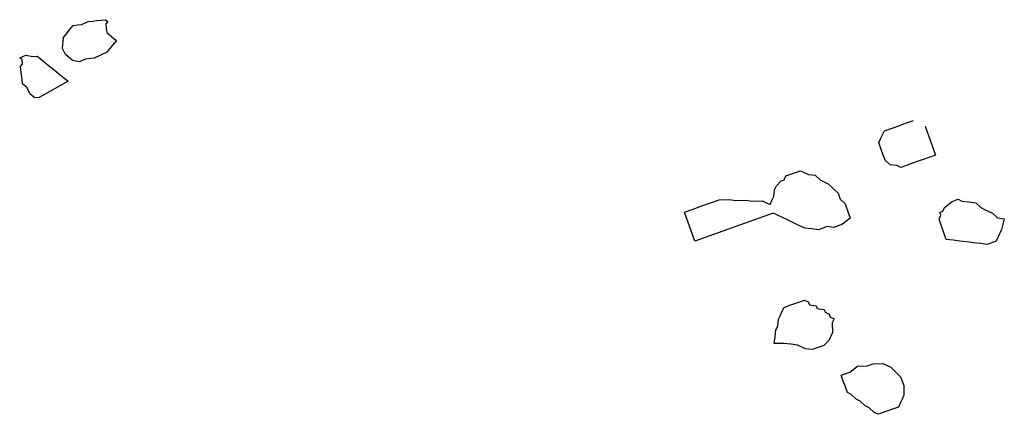
# Model space of a CAD drawing. Units: metres. Extents: x 684885 to 685397, y 475919 to 476292.
# Drawn here: x 685109 to 685110, y 476098 to 476099 of the extents above; entities that cross this region are included whole.
import ezdxf

# ---------------------------------------------------------------- set-up
doc = ezdxf.new("R2010")
doc.units = ezdxf.units.M
doc.header["$LTSCALE"] = 5
doc.header["$MEASUREMENT"] = 0
doc.layers.add('Z _ trees_forground', color=251, linetype='Continuous')

# ---------------------------------------------------------------- blocks, each defined once
blk = doc.blocks.new('A$C5EE50001')
at = {"linetype": 'Continuous'}
for p, q in [((147158.6941, -821355.9127, -3.9756), (147158.7079, -821355.9045, -3.9756)), ((147158.7079, -821355.9045, -3.9756), (147158.7133, -821355.9059, -3.9756)), ((147158.7133, -821355.9059, -3.9756), (147158.7202, -821355.9018, -3.9756)), ((147158.7202, -821355.9018, -3.9756), (147158.7216, -821355.8963, -3.9756)), ((147158.7216, -821355.8963, -3.9756), (147158.7311, -821355.9046, -3.9756)), ((147158.7311, -821355.9046, -3.9756), (147158.7338, -821355.9169, -3.9756)), ((147158.6777, -821355.9318, -3.9756), (147158.6804, -821355.9209, -3.9756)), ((147158.6804, -821355.9209, -3.9756), (147158.6873, -821355.9168, -3.9756)), ((147158.6873, -821355.9168, -3.9756), (147158.6941, -821355.9127, -3.9756)), ((147158.7338, -821355.9169, -3.9756), (147158.7379, -821355.9238, -3.9756)), ((147158.7379, -821355.9238, -3.9756), (147158.7352, -821355.9347, -3.9756)), ((147158.6667, -821355.9523, -3.9756), (147158.6694, -821355.9414, -3.9756)), ((147158.6694, -821355.9414, -3.9756), (147158.6777, -821355.9318, -3.9756)), ((147158.7352, -821355.9347, -3.9756), (147158.7324, -821355.9457, -3.9756)), ((147158.6708, -821355.9592, -3.9756), (147158.6667, -821355.9523, -3.9756)), ((147158.72, -821355.9949, -3.9756), (147158.6708, -821355.9592, -3.9756)), ((147158.7296, -821355.9566, -3.9756), (147158.7283, -821355.9621, -3.9756)), ((147158.7324, -821355.9457, -3.9756), (147158.7296, -821355.9566, -3.9756)), ((147158.762, -821355.9698, -3.9756), (147158.7703, -821355.9602, -3.9756)), ((147158.7703, -821355.9602, -3.9756), (147158.7894, -821355.9534, -3.9756)), ((147158.7894, -821355.9534, -3.9756), (147158.8004, -821355.9562, -3.9756)), ((147158.8004, -821355.9562, -3.9756), (147158.8059, -821355.9575, -3.9756)), ((147158.8059, -821355.9575, -3.9756), (147158.8168, -821355.9603, -3.9756)), ((147158.8168, -821355.9603, -3.9756), (147158.8209, -821355.9672, -3.9756)), ((147158.7255, -821355.973, -3.9756), (147158.7227, -821355.984, -3.9756)), ((147158.7283, -821355.9621, -3.9756), (147158.7255, -821355.973, -3.9756)), ((147158.7579, -821355.9862, -3.9756), (147158.762, -821355.9698, -3.9756)), ((147158.8209, -821355.9672, -3.9756), (147158.825, -821355.974, -3.9756)), ((147158.825, -821355.974, -3.9756), (147158.8346, -821355.9823, -3.9756)), ((147158.7227, -821355.984, -3.9756), (147158.72, -821355.9949, -3.9756)), ((147158.7606, -821355.9985, -3.9756), (147158.7579, -821355.9862, -3.9756)), ((147158.8346, -821355.9823, -3.9756), (147158.8387, -821355.9891, -3.9756)), ((147158.8387, -821355.9891, -3.9756), (147158.8428, -821355.996, -3.9756)), ((147158.8428, -821355.996, -3.9756), (147158.8468, -821356.0028, -3.9756)), ((147158.7702, -821356.0068, -3.9756), (147158.7606, -821355.9985, -3.9756)), ((147158.7783, -821356.0205, -3.9756), (147158.7702, -821356.0068, -3.9756)), ((147158.8441, -821356.0138, -3.9756), (147158.8372, -821356.0179, -3.9756)), ((147158.8496, -821356.0152, -3.9756), (147158.8441, -821356.0138, -3.9756)), ((147158.8468, -821356.0028, -3.9756), (147158.8509, -821356.0097, -3.9756)), ((147158.8509, -821356.0097, -3.9756), (147158.8496, -821356.0152, -3.9756)), ((147158.7879, -821356.0287, -3.9756), (147158.7783, -821356.0205, -3.9756)), ((147158.7975, -821356.0369, -3.9756), (147158.7879, -821356.0287, -3.9756)), ((147158.829, -821356.0274, -3.9756), (147158.8276, -821356.0329, -3.9756)), ((147158.8304, -821356.022, -3.9756), (147158.829, -821356.0274, -3.9756)), ((147158.8372, -821356.0179, -3.9756), (147158.8304, -821356.022, -3.9756)), ((147158.8139, -821356.0411, -3.9756), (147158.7975, -821356.0369, -3.9756)), ((147158.8248, -821356.0439, -3.9756), (147158.8139, -821356.0411, -3.9756)), ((147158.8262, -821356.0384, -3.9756), (147158.8248, -821356.0439, -3.9756)), ((147158.8276, -821356.0329, -3.9756), (147158.8262, -821356.0384, -3.9756)), ((147158.9323, -821357.1608, -3.9756), (147158.9727, -821357.1213, -3.9756)), ((147158.9727, -821357.1213, -3.9756), (147158.9845, -821357.1334, -3.9756)), ((147158.9845, -821357.1334, -3.9756), (147158.9964, -821357.1455, -3.9756)), ((147158.9964, -821357.1455, -3.9756), (147159.0082, -821357.1576, -3.9756)), ((147159.0389, -821357.2698, -3.9756), (147158.9323, -821357.1608, -3.9756)), ((147159.0082, -821357.1576, -3.9756), (147159.02, -821357.1697, -3.9756)), ((147159.02, -821357.1697, -3.9756), (147159.0279, -821357.1858, -3.9756)), ((147159.0279, -821357.1858, -3.9756), (147159.0317, -821357.1978, -3.9756)), ((147159.0317, -821357.1978, -3.9756), (147159.0395, -821357.2139, -3.9756)), ((147159.0395, -821357.2139, -3.9756), (147159.0434, -821357.2259, -3.9756)), ((147159.0434, -821357.2259, -3.9756), (147159.0512, -821357.2419, -3.9756)), ((147159.0512, -821357.2419, -3.9756), (147159.051, -821357.2579, -3.9756)), ((147159.051, -821357.2579, -3.9756), (147159.059, -821357.258, -3.9756)), ((147159.059, -821357.258, -3.9756), (147159.067, -821357.2581, -3.9756)), ((147159.067, -821357.2581, -3.9756), (147159.079, -821357.2542, -3.9756)), ((147159.079, -821357.2542, -3.9756), (147159.087, -821357.2543, -3.9756)), ((147159.087, -821357.2543, -3.9756), (147159.0989, -821357.2584, -3.9756)), ((147159.0989, -821357.2584, -3.9756), (147159.1029, -821357.2625, -3.9756)), ((147159.0388, -821357.2857, -3.9756), (147159.0389, -821357.2698, -3.9756)), ((147159.1029, -821357.2625, -3.9756), (147159.1109, -821357.2625, -3.9756)), ((147159.1109, -821357.2625, -3.9756), (147159.1188, -821357.2706, -3.9756)), ((147159.1188, -821357.2706, -3.9756), (147159.1227, -821357.2746, -3.9756)), ((147159.1227, -821357.2746, -3.9756), (147159.1306, -821357.2827, -3.9756)), ((147159.0386, -821357.3017, -3.9756), (147159.0388, -821357.2857, -3.9756)), ((147159.1306, -821357.2827, -3.9756), (147159.1305, -821357.2987, -3.9756)), ((147159.0384, -821357.3177, -3.9756), (147159.0386, -821357.3017, -3.9756)), ((147159.1343, -821357.3107, -3.9756), (147159.1302, -821357.3226, -3.9756)), ((147159.1305, -821357.2987, -3.9756), (147159.1343, -821357.3107, -3.9756)), ((147159.0383, -821357.3336, -3.9756), (147159.0384, -821357.3177, -3.9756)), ((147159.1302, -821357.3226, -3.9756), (147159.13, -821357.3386, -3.9756)), ((147159.0421, -821357.3456, -3.9756), (147159.0383, -821357.3336, -3.9756)), ((147159.046, -821357.3577, -3.9756), (147159.0421, -821357.3456, -3.9756)), ((147159.13, -821357.3386, -3.9756), (147159.1259, -821357.3505, -3.9756)), ((147158.8223, -821357.3712, -3.9756), (147158.8343, -821357.3674, -3.9756)), ((147158.8343, -821357.3674, -3.9756), (147158.8463, -821357.3635, -3.9756)), ((147158.8463, -821357.3635, -3.9756), (147158.8543, -821357.3636, -3.9756)), ((147158.8543, -821357.3636, -3.9756), (147158.8663, -821357.3597, -3.9756)), ((147158.8663, -821357.3597, -3.9756), (147158.8743, -821357.3598, -3.9756)), ((147158.8743, -821357.3598, -3.9756), (147158.8823, -821357.3599, -3.9756)), ((147158.8823, -821357.3599, -3.9756), (147158.8903, -821357.36, -3.9756)), ((147158.8903, -821357.36, -3.9756), (147158.8982, -821357.3681, -3.9756)), ((147159.0578, -821357.3698, -3.9756), (147159.046, -821357.3577, -3.9756)), ((147159.1218, -821357.3625, -3.9756), (147159.1137, -821357.3704, -3.9756)), ((147159.1259, -821357.3505, -3.9756), (147159.1218, -821357.3625, -3.9756)), ((147158.8301, -821357.3873, -3.9756), (147158.8223, -821357.3712, -3.9756)), ((147158.8982, -821357.3681, -3.9756), (147158.9061, -821357.3761, -3.9756)), ((147158.9061, -821357.3761, -3.9756), (147158.9179, -821357.3882, -3.9756)), ((147159.0617, -821357.3818, -3.9756), (147159.0578, -821357.3698, -3.9756)), ((147159.0735, -821357.3939, -3.9756), (147159.0617, -821357.3818, -3.9756)), ((147159.1096, -821357.3823, -3.9756), (147159.0975, -821357.3941, -3.9756)), ((147159.1137, -821357.3704, -3.9756), (147159.1096, -821357.3823, -3.9756)), ((147158.8339, -821357.3993, -3.9756), (147158.8301, -821357.3873, -3.9756)), ((147158.8378, -821357.4113, -3.9756), (147158.8339, -821357.3993, -3.9756)), ((147158.9178, -821357.3962, -3.9756), (147158.9138, -821357.4002, -3.9756)), ((147158.9138, -821357.4002, -3.9756), (147158.9176, -821357.4122, -3.9756)), ((147158.9179, -821357.3882, -3.9756), (147158.9178, -821357.3962, -3.9756)), ((147159.0894, -821357.402, -3.9756), (147159.0735, -821357.3939, -3.9756)), ((147159.0975, -821357.3941, -3.9756), (147159.0894, -821357.402, -3.9756)), ((147159.213, -821357.4153, -3.9756), (147159.2251, -821357.4035, -3.9756)), ((147159.2251, -821357.4035, -3.9756), (147159.2292, -821357.3995, -3.9756)), ((147159.2292, -821357.3995, -3.9756), (147159.2332, -821357.3956, -3.9756)), ((147159.2332, -821357.3956, -3.9756), (147159.2373, -821357.3916, -3.9756)), ((147159.2373, -821357.3916, -3.9756), (147159.2452, -821357.3917, -3.9756)), ((147159.2452, -821357.3917, -3.9756), (147159.2532, -821357.3918, -3.9756)), ((147159.2532, -821357.3918, -3.9756), (147159.2612, -821357.3919, -3.9756)), ((147159.2612, -821357.3919, -3.9756), (147159.2691, -821357.4, -3.9756)), ((147159.2691, -821357.4, -3.9756), (147159.273, -821357.404, -3.9756)), ((147158.8376, -821357.4273, -3.9756), (147158.8378, -821357.4113, -3.9756)), ((147158.9176, -821357.4122, -3.9756), (147158.9136, -821357.4161, -3.9756)), ((147158.9136, -821357.4161, -3.9756), (147158.9175, -821357.4282, -3.9756)), ((147159.2089, -821357.4273, -3.9756), (147159.213, -821357.4153, -3.9756)), ((147159.273, -821357.404, -3.9756), (147159.2809, -821357.4121, -3.9756)), ((147159.2809, -821357.4121, -3.9756), (147159.2849, -821357.4161, -3.9756)), ((147159.2849, -821357.4161, -3.9756), (147159.2928, -821357.4242, -3.9756)), ((147158.8415, -821357.4393, -3.9756), (147158.8376, -821357.4273, -3.9756)), ((147158.8494, -821357.4474, -3.9756), (147158.8415, -821357.4393, -3.9756)), ((147158.9175, -821357.4282, -3.9756), (147158.9134, -821357.4321, -3.9756)), ((147158.9134, -821357.4321, -3.9756), (147158.9134, -821357.4401, -3.9756)), ((147159.2128, -821357.4393, -3.9756), (147159.2089, -821357.4273, -3.9756)), ((147159.2127, -821357.4473, -3.9756), (147159.2128, -821357.4393, -3.9756)), ((147159.2928, -821357.4242, -3.9756), (147159.2967, -821357.4282, -3.9756)), ((147159.2967, -821357.4282, -3.9756), (147159.3007, -821357.4323, -3.9756)), ((147158.8573, -821357.4555, -3.9756), (147158.8494, -821357.4474, -3.9756)), ((147158.8692, -821357.4596, -3.9756), (147158.8573, -821357.4555, -3.9756)), ((147158.9012, -821357.4519, -3.9756), (147158.8852, -821357.4597, -3.9756)), ((147158.9092, -821357.452, -3.9756), (147158.9012, -821357.4519, -3.9756)), ((147158.9093, -821357.444, -3.9756), (147158.9092, -821357.452, -3.9756)), ((147158.9134, -821357.4401, -3.9756), (147158.9093, -821357.444, -3.9756)), ((147159.2206, -821357.4553, -3.9756), (147159.2127, -821357.4473, -3.9756)), ((147159.2285, -821357.4634, -3.9756), (147159.2206, -821357.4553, -3.9756)), ((147159.3004, -821357.4562, -3.9756), (147159.2601, -821357.4957, -3.9756)), ((147158.8852, -821357.4597, -3.9756), (147158.8692, -821357.4596, -3.9756)), ((147159.2364, -821357.4715, -3.9756), (147159.2285, -821357.4634, -3.9756)), ((147159.2443, -821357.4796, -3.9756), (147159.2364, -821357.4715, -3.9756)), ((147159.2522, -821357.4876, -3.9756), (147159.2443, -821357.4796, -3.9756)), ((147159.2601, -821357.4957, -3.9756), (147159.2522, -821357.4876, -3.9756)), ((147158.8127, -821357.5149, -3.9756), (147158.8208, -821357.507, -3.9756)), ((147158.8208, -821357.507, -3.9756), (147158.8327, -821357.5191, -3.9756)), ((147158.7966, -821357.5307, -3.9756), (147158.8047, -821357.5228, -3.9756)), ((147158.8047, -821357.5228, -3.9756), (147158.8127, -821357.5149, -3.9756)), ((147158.8327, -821357.5191, -3.9756), (147158.8485, -821357.5272, -3.9756)), ((147158.8485, -821357.5272, -3.9756), (147158.8564, -821357.5433, -3.9756)), ((147158.7924, -821357.5506, -3.9756), (147158.7965, -821357.5386, -3.9756)), ((147158.7965, -821357.5386, -3.9756), (147158.7966, -821357.5307, -3.9756)), ((147158.8564, -821357.5433, -3.9756), (147158.8643, -821357.5513, -3.9756)), ((147159.1637, -821357.5506, -3.9756), (147159.1677, -821357.5466, -3.9756)), ((147159.1677, -821357.5466, -3.9756), (147159.1717, -821357.5506, -3.9756)), ((147158.7882, -821357.5705, -3.9756), (147158.7923, -821357.5586, -3.9756)), ((147158.7923, -821357.5586, -3.9756), (147158.7924, -821357.5506, -3.9756)), ((147158.8643, -821357.5513, -3.9756), (147158.8721, -821357.5674, -3.9756)), ((147159.1355, -821357.5702, -3.9756), (147159.1436, -821357.5623, -3.9756)), ((147159.1436, -821357.5623, -3.9756), (147159.1476, -821357.5584, -3.9756)), ((147159.1476, -821357.5584, -3.9756), (147159.1517, -821357.5544, -3.9756)), ((147159.1517, -821357.5544, -3.9756), (147159.1557, -821357.5505, -3.9756)), ((147159.1557, -821357.5505, -3.9756), (147159.1637, -821357.5506, -3.9756)), ((147159.1717, -821357.5506, -3.9756), (147159.1797, -821357.5507, -3.9756)), ((147159.1797, -821357.5507, -3.9756), (147159.1955, -821357.5589, -3.9756)), ((147159.1955, -821357.5589, -3.9756), (147159.2034, -821357.567, -3.9756)), ((147158.784, -821357.5904, -3.9756), (147158.7881, -821357.5785, -3.9756)), ((147158.7881, -821357.5785, -3.9756), (147158.7882, -821357.5705, -3.9756)), ((147158.8719, -821357.5834, -3.9756), (147158.8678, -821357.5953, -3.9756)), ((147158.8721, -821357.5674, -3.9756), (147158.8719, -821357.5834, -3.9756)), ((147159.1275, -821357.5781, -3.9756), (147159.1315, -821357.5742, -3.9756)), ((147159.1313, -821357.5901, -3.9756), (147159.1275, -821357.5781, -3.9756)), ((147159.1315, -821357.5742, -3.9756), (147159.1355, -821357.5702, -3.9756)), ((147159.2034, -821357.567, -3.9756), (147159.2034, -821357.5749, -3.9756)), ((147159.2034, -821357.5749, -3.9756), (147159.2072, -821357.587, -3.9756)), ((147158.7839, -821357.5984, -3.9756), (147158.784, -821357.5904, -3.9756)), ((147158.7879, -821357.6024, -3.9756), (147158.7839, -821357.5984, -3.9756)), ((147158.8678, -821357.5953, -3.9756), (147158.8637, -821357.6072, -3.9756)), ((147159.1352, -821357.6022, -3.9756), (147159.1313, -821357.5901, -3.9756)), ((147159.2111, -821357.599, -3.9756), (147159.207, -821357.6109, -3.9756)), ((147159.2072, -821357.587, -3.9756), (147159.2111, -821357.599, -3.9756)), ((147158.7918, -821357.6065, -3.9756), (147158.7879, -821357.6024, -3.9756)), ((147158.7958, -821357.6105, -3.9756), (147158.7918, -821357.6065, -3.9756)), ((147158.7997, -821357.6145, -3.9756), (147158.7958, -821357.6105, -3.9756)), ((147158.8037, -821357.6186, -3.9756), (147158.7997, -821357.6145, -3.9756)), ((147158.8076, -821357.6226, -3.9756), (147158.8037, -821357.6186, -3.9756)), ((147158.8516, -821357.6191, -3.9756), (147158.8355, -821357.6269, -3.9756)), ((147158.8637, -821357.6072, -3.9756), (147158.8516, -821357.6191, -3.9756)), ((147159.1391, -821357.6142, -3.9756), (147159.1352, -821357.6022, -3.9756)), ((147159.1429, -821357.6262, -3.9756), (147159.1391, -821357.6142, -3.9756)), ((147159.2069, -821357.6189, -3.9756), (147159.2067, -821357.6349, -3.9756)), ((147159.207, -821357.6109, -3.9756), (147159.2069, -821357.6189, -3.9756)), ((147158.8115, -821357.6266, -3.9756), (147158.8076, -821357.6226, -3.9756)), ((147158.8195, -821357.6267, -3.9756), (147158.8115, -821357.6266, -3.9756)), ((147158.8275, -821357.6268, -3.9756), (147158.8195, -821357.6267, -3.9756)), ((147158.8355, -821357.6269, -3.9756), (147158.8275, -821357.6268, -3.9756)), ((147159.1468, -821357.6382, -3.9756), (147159.1429, -821357.6262, -3.9756)), ((147159.2067, -821357.6349, -3.9756), (147159.2026, -821357.6468, -3.9756)), ((147159.1506, -821357.6502, -3.9756), (147159.1468, -821357.6382, -3.9756)), ((147159.1625, -821357.6623, -3.9756), (147159.1506, -821357.6502, -3.9756)), ((147159.2026, -821357.6468, -3.9756), (147159.2064, -821357.6588, -3.9756)), ((147159.1705, -821357.6624, -3.9756), (147159.1625, -821357.6623, -3.9756)), ((147159.1864, -821357.6626, -3.9756), (147159.1705, -821357.6624, -3.9756)), ((147159.2064, -821357.6588, -3.9756), (147159.1864, -821357.6626, -3.9756))]:
    blk.add_line(p, q, dxfattribs=at)

msp = doc.modelspace()

# ---------------------------------------------------------------- block references
at = {"layer": 'Z _ trees_forground', "xscale": 0.3442499999465061, "yscale": 0.3442500000528526, "zscale": 0.3442499999999882, "rotation": 65.33669294023412}
msp.add_blockref('A$C5EE50001', (407012.15133, 548048.81894, -387), dxfattribs=at)

doc.saveas('drawing.dxf')
